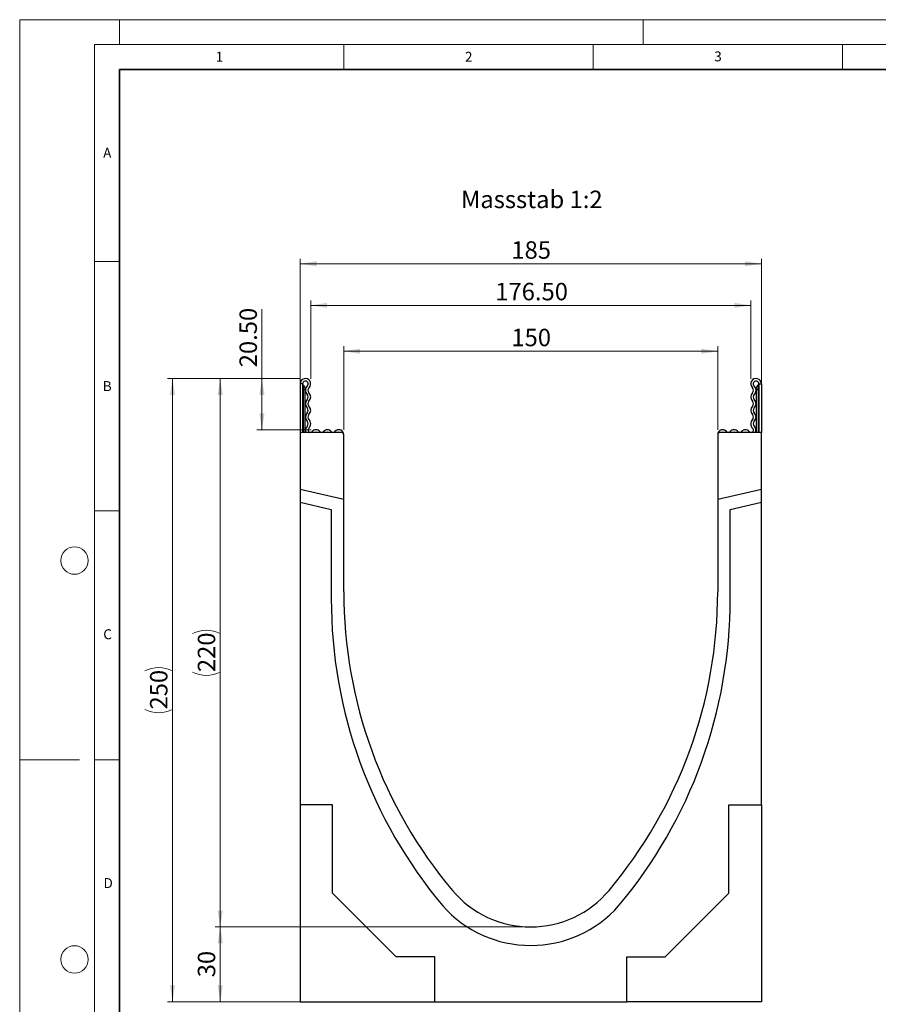
# Model space of a CAD drawing. Units: millimetres. Extents: x 0 to 733, y 0 to 1309.
# Drawn here: x 0 to 172, y 99 to 297 of the extents above; entities that cross this region are included whole.
import ezdxf

# ---------------------------------------------------------------- set-up
doc = ezdxf.new("R2010")
doc.units = ezdxf.units.MM
doc.styles.add('SLDTEXTSTYLE0', font='TXT', dxfattribs={"width": 0.605})
doc.styles.add('SLDTEXTSTYLE1', font='TXT', dxfattribs={"width": 0.75})
doc.dimstyles.new('SLDDIMSTYLE0', dxfattribs={"dimtxt": 3.5, "dimasz": 3.302, "dimexe": 0, "dimexo": 0.0625, "dimgap": 0.875, "dimtad": 1, "dimdec": 0, "dimlfac": 2, "dimrnd": 1e-09, "dimzin": 12, "dimdsep": 46, "dimtxsty": 'SLDTEXTSTYLE1', "dimsah": 1, "dimcen": 0.09, "dimadec": 0, "dimazin": 3, "dimtfac": 1, "dimtdec": 0, "dimtofl": 0, "dimtmove": 0, "dimatfit": 3, "dimfxl": 1, "dimfrac": 2, "dimtolj": 1, "dimtzin": 12, "dimarcsym": 0})
doc.dimstyles.new('SLDDIMSTYLE1', dxfattribs={"dimtxt": 3.5, "dimasz": 3.302, "dimexe": 0, "dimexo": 0.0625, "dimgap": 0.875, "dimtad": 1, "dimlfac": 2, "dimrnd": 1e-09, "dimzin": 4, "dimdsep": 46, "dimtxsty": 'SLDTEXTSTYLE1', "dimsah": 1, "dimcen": 0.09, "dimadec": 0, "dimazin": 1, "dimtfac": 1, "dimtofl": 0, "dimtmove": 0, "dimatfit": 3, "dimfxl": 1, "dimfrac": 2, "dimtolj": 1, "dimtzin": 12, "dimarcsym": 0})
doc.dimstyles.new('SLDDIMSTYLE2', dxfattribs={"dimtxt": 3.5, "dimasz": 3.302, "dimexe": 0, "dimexo": 0.0625, "dimgap": 0.875, "dimtad": 1, "dimlfac": 2, "dimrnd": 1e-09, "dimzin": 12, "dimdsep": 46, "dimtxsty": 'SLDTEXTSTYLE1', "dimsah": 1, "dimcen": 0.09, "dimadec": 0, "dimazin": 3, "dimtfac": 1, "dimtofl": 0, "dimtmove": 0, "dimatfit": 3, "dimfxl": 1, "dimfrac": 2, "dimtolj": 1, "dimtzin": 12, "dimarcsym": 0})

# ---------------------------------------------------------------- blocks, each defined once
blk = doc.blocks.new('_D')
at = {"color": 179, "linetype": 'Continuous', "lineweight": 18}
for p, q in [((101.47, 115.01), (39.22, 115.01)), ((40.22, 115.01), (40.22, 99.99)), ((82.22, 99.99), (39.22, 99.99))]:
    blk.add_line(p, q, dxfattribs=at)
for points in [[(40.22, 115.01), (39.71, 111.71), (40.73, 111.71)], [(40.22, 99.99), (40.73, 103.29), (39.71, 103.29)]]:
    blk.add_solid(points, dxfattribs=at)
at = {"color": 179, "linetype": 'Continuous', "lineweight": 18, "insert": (35.71, 104.91), "char_height": 3.5, "attachment_point": 1, "rotation": 90, "style": 'SLDTEXTSTYLE1'}
blk.add_mtext('30', dxfattribs=at)
blk = doc.blocks.new('_D_1')
at = {"color": 179, "linetype": 'Continuous', "lineweight": 18}
for p, q in [((64.97, 214.71), (64.97, 231.49)), ((139.97, 214.71), (139.97, 231.49)), ((139.97, 230.49), (64.97, 230.49))]:
    blk.add_line(p, q, dxfattribs=at)
for points in [[(64.97, 230.49), (68.27, 229.98), (68.27, 231)], [(139.97, 230.49), (136.67, 231), (136.67, 229.98)]]:
    blk.add_solid(points, dxfattribs=at)
at = {"color": 179, "linetype": 'Continuous', "lineweight": 18, "insert": (98.59, 235), "char_height": 3.5, "attachment_point": 1, "style": 'SLDTEXTSTYLE1'}
blk.add_mtext('150', dxfattribs=at)
blk = doc.blocks.new('_D_2')
at = {"color": 179, "linetype": 'Continuous', "lineweight": 18}
for p, q in [((56.22, 215.21), (56.22, 249.04)), ((148.72, 215.21), (148.72, 249.04)), ((56.22, 248.04), (148.72, 248.04))]:
    blk.add_line(p, q, dxfattribs=at)
for points in [[(56.22, 248.04), (59.52, 247.53), (59.52, 248.55)], [(148.72, 248.04), (145.42, 248.55), (145.42, 247.53)]]:
    blk.add_solid(points, dxfattribs=at)
at = {"color": 179, "linetype": 'Continuous', "lineweight": 18, "insert": (98.59, 252.55), "char_height": 3.5, "attachment_point": 1, "style": 'SLDTEXTSTYLE1'}
blk.add_mtext('185', dxfattribs=at)
blk = doc.blocks.new('_D_3')
at = {"color": 179, "linetype": 'Continuous', "lineweight": 18}
for p, q in [((58.35, 224.95), (58.35, 240.69)), ((58.35, 239.69), (146.6, 239.69)), ((146.6, 224.95), (146.6, 240.69))]:
    blk.add_line(p, q, dxfattribs=at)
for points in [[(58.35, 239.69), (61.65, 239.19), (61.65, 240.2)], [(146.6, 239.69), (143.29, 240.2), (143.29, 239.19)]]:
    blk.add_solid(points, dxfattribs=at)
at = {"color": 179, "linetype": 'Continuous', "lineweight": 18, "insert": (95.36, 244.21), "char_height": 3.5, "attachment_point": 1, "style": 'SLDTEXTSTYLE1'}
blk.add_mtext('176.50', dxfattribs=at)
blk = doc.blocks.new('_D_4')
at = {"color": 179, "linetype": 'Continuous', "lineweight": 18}
for p, q in [((48.58, 225.01), (48.58, 238.92)), ((56.28, 225.01), (47.58, 225.01)), ((48.58, 225.01), (48.58, 214.76)), ((58.47, 214.76), (47.58, 214.76))]:
    blk.add_line(p, q, dxfattribs=at)
for points in [[(48.58, 225.01), (48.07, 221.71), (49.09, 221.71)], [(48.58, 214.76), (49.09, 218.06), (48.07, 218.06)]]:
    blk.add_solid(points, dxfattribs=at)
at = {"color": 179, "linetype": 'Continuous', "lineweight": 18, "insert": (44.07, 227.28), "char_height": 3.5, "attachment_point": 1, "rotation": 90, "style": 'SLDTEXTSTYLE1'}
blk.add_mtext('20.50', dxfattribs=at)
blk = doc.blocks.new('_D_5')
at = {"color": 179, "linetype": 'Continuous', "lineweight": 18}
for p, q in [((56.28, 225.01), (39.22, 225.01)), ((40.22, 225.01), (40.22, 115.01)), ((101.47, 115.01), (39.22, 115.01))]:
    blk.add_line(p, q, dxfattribs=at)
for centre, start, end in [((37.44, 168.33), 63.4349, 116.5651), ((37.44, 171.69), 243.4349, 296.5651)]:
    blk.add_arc(centre, 6.21, start, end, dxfattribs=at)
for points in [[(40.22, 225.01), (39.71, 221.71), (40.73, 221.71)], [(40.22, 115.01), (40.73, 118.31), (39.71, 118.31)]]:
    blk.add_solid(points, dxfattribs=at)
at = {"color": 179, "linetype": 'Continuous', "lineweight": 18, "insert": (35.71, 166.13), "char_height": 3.5, "attachment_point": 1, "rotation": 90, "style": 'SLDTEXTSTYLE1'}
blk.add_mtext('220', dxfattribs=at)
blk = doc.blocks.new('_D_6')
at = {"color": 179, "linetype": 'Continuous', "lineweight": 18}
for p, q in [((56.28, 225.01), (29.64, 225.01)), ((30.64, 225.01), (30.64, 100.01)), ((55.22, 100.01), (29.64, 100.01))]:
    blk.add_line(p, q, dxfattribs=at)
for centre, start, end in [((27.87, 160.83), 63.4349, 116.5651), ((27.87, 164.19), 243.4349, 296.5651)]:
    blk.add_arc(centre, 6.21, start, end, dxfattribs=at)
for points in [[(30.64, 225.01), (30.14, 221.71), (31.15, 221.71)], [(30.64, 100.01), (31.15, 103.31), (30.14, 103.31)]]:
    blk.add_solid(points, dxfattribs=at)
at = {"color": 179, "linetype": 'Continuous', "lineweight": 18, "insert": (26.13, 158.63), "char_height": 3.5, "attachment_point": 1, "rotation": 90, "style": 'SLDTEXTSTYLE1'}
blk.add_mtext('250', dxfattribs=at)

msp = doc.modelspace()

# ---------------------------------------------------------------- linework, layer by layer
at = {"color": 7, "linetype": 'Continuous', "lineweight": 18}
for p, q in [((0, 0), (0, 297)), ((0, 297), (420, 297)), ((20, 292), (20, 297)), ((125, 292), (125, 297)), ((15, 292), (415, 292)), ((15, 292), (15, 5)), ((65, 292), (65, 287)), ((115, 292), (115, 287)), ((165, 292), (165, 287)), ((15, 248.5), (20, 248.5)), ((15, 198.5), (20, 198.5)), ((12, 148.5), (0, 148.5)), ((15, 148.5), (20, 148.5))]:
    msp.add_line(p, q, dxfattribs=at)
at = {"color": 7, "linetype": 'Continuous', "lineweight": 35}
for p, q in [((20, 287), (20, 10)), ((410, 287), (20, 287))]:
    msp.add_line(p, q, dxfattribs=at)
at = {"color": 7, "linetype": 'Continuous', "lineweight": 25}
for p, q in [((56.722, 223.9494), (56.222, 223.9494)), ((56.222, 223.9494), (56.222, 214.2119)), ((56.722, 223.9494), (56.722, 214.2119)), ((148.222, 223.9494), (148.222, 214.2119)), ((148.222, 223.9494), (148.722, 223.9494)), ((148.722, 223.9494), (148.722, 214.2119)), ((56.847, 222.8244), (56.722, 222.8244)), ((57.222, 222.8244), (56.847, 222.8244)), ((57.222, 223.0744), (57.222, 222.8244)), ((57.222, 214.2119), (57.222, 222.8244)), ((147.722, 223.0744), (147.722, 222.8244)), ((147.722, 214.2119), (147.722, 222.8244)), ((147.722, 222.8244), (148.097, 222.8244)), ((148.097, 222.8244), (148.222, 222.8244)), ((56.222, 214.2119), (56.222, 202.7706)), ((64.472, 214.2119), (56.222, 214.2119)), ((64.972, 200.7505), (64.972, 213.7119)), ((139.972, 213.7119), (139.972, 200.7505)), ((148.722, 214.2119), (140.472, 214.2119)), ((148.722, 202.7706), (148.722, 214.2119)), ((64.972, 200.7505), (56.222, 202.7706)), ((56.222, 202.7706), (56.222, 200.2048)), ((148.722, 202.7706), (139.972, 200.7505)), ((148.722, 200.2048), (148.722, 202.7706)), ((56.222, 200.2048), (56.222, 139.5119)), ((56.222, 200.2048), (62.472, 198.7619)), ((64.972, 182.2619), (64.972, 200.7505)), ((139.972, 200.7505), (139.972, 182.2619)), ((142.472, 198.7619), (148.722, 200.2048)), ((148.722, 139.5119), (148.722, 200.2048)), ((62.472, 198.7619), (62.472, 180.8699)), ((142.472, 180.8699), (142.472, 198.7619)), ((62.722, 139.5119), (56.222, 139.5119)), ((56.222, 139.5119), (56.222, 100.0117)), ((62.722, 121.8119), (62.722, 139.5119)), ((142.222, 139.5119), (148.722, 139.5119)), ((142.222, 121.8119), (142.222, 139.5119)), ((148.722, 139.5119), (148.722, 100.0117)), ((75.522, 109.0119), (62.722, 121.8119)), ((129.422, 109.0119), (142.222, 121.8119)), ((83.222, 109.0119), (75.522, 109.0119)), ((83.222, 99.9867), (83.222, 109.0119)), ((121.722, 109.0119), (129.422, 109.0119)), ((121.722, 99.9867), (121.722, 109.0119)), ((56.222, 100.0117), (83.222, 100.0117)), ((83.222, 99.9867), (121.722, 99.9867)), ((148.722, 100.0117), (121.722, 100.0117))]:
    msp.add_line(p, q, dxfattribs=at)
at = {"color": 8, "linetype": 'Continuous', "lineweight": 25}
for p, q in [((56.847, 223.7239), (56.847, 222.8244)), ((148.097, 223.7239), (148.097, 222.8244)), ((56.847, 222.8244), (56.847, 214.2119)), ((148.097, 222.8244), (148.097, 214.2119))]:
    msp.add_line(p, q, dxfattribs=at)
at = {"color": 7, "linetype": 'Continuous', "lineweight": 18}
for centre in [(11, 188.5), (11, 108.5)]:
    msp.add_circle(centre, 2.75, dxfattribs=at)
at = {"color": 7, "linetype": 'Continuous', "lineweight": 25}
for centre, radius, start, end in [((57.2845, 223.9494), 1.0625, 313.60444, 180), ((57.2845, 223.9494), 0.5625, 313.60444, 180), ((56.972, 223.9404), 0.25, 180, 240), ((56.472, 223.0744), 0.75, 0, 60), ((58.5068, 222.666), 1.2098, 133.60444, 224.480114), ((147.6595, 223.9494), 1.0625, 0, 226.39556), ((147.6595, 223.9494), 0.5625, 0, 226.39556), ((146.4371, 222.666), 1.2098, 315.519886, 46.39556), ((148.472, 223.0744), 0.75, 120, 180), ((147.972, 223.9404), 0.25, 300, 0), ((57.1371, 221.321), 0.7098, 315.519886, 44.480114), ((58.5068, 222.666), 0.7098, 133.60444, 224.480114), ((57.1371, 221.321), 1.2098, 315.519886, 44.480114), ((147.8068, 221.321), 1.2098, 135.519886, 224.480114), ((146.4371, 222.666), 0.7098, 315.519886, 46.39556), ((147.8068, 221.321), 0.7098, 135.519886, 224.480114), ((58.5068, 219.9759), 1.2098, 135.519886, 224.480114), ((58.5068, 219.9759), 0.7098, 135.519886, 224.480114), ((57.1371, 218.6309), 1.2098, 315.519886, 44.480114), ((147.8068, 218.6309), 1.2098, 135.519886, 224.480114), ((146.4371, 219.9759), 0.7098, 315.519886, 44.480114), ((146.4371, 219.9759), 1.2098, 315.519886, 44.480114), ((58.5068, 217.2858), 1.2098, 135.519886, 224.480114), ((57.1371, 218.6309), 0.7098, 315.519886, 44.480114), ((58.5068, 217.2858), 0.7098, 135.519886, 224.480114), ((146.4371, 217.2858), 0.7098, 315.519886, 44.480114), ((147.8068, 218.6309), 0.7098, 135.519886, 224.480114), ((146.4371, 217.2858), 1.2098, 315.519886, 44.480114), ((58.2779, 214.6929), 0.9809, 132.431442, 209.359541), ((57.1371, 215.9408), 0.7098, 312.431442, 44.480114), ((57.1371, 215.9408), 1.2098, 312.431442, 44.480114), ((147.8068, 215.9408), 1.2098, 135.519886, 227.568558), ((147.8068, 215.9408), 0.7098, 135.519886, 227.568558), ((146.666, 214.6929), 0.9809, 330.640459, 47.568558), ((58.2779, 214.6929), 0.4809, 132.431442, 321.407617), ((59.4206, 213.781), 0.9809, 38.592383, 141.407617), ((59.4206, 213.781), 0.4809, 63.642126, 116.357874), ((60.5632, 214.6929), 0.4809, 218.592383, 321.407617), ((61.7058, 213.781), 0.9809, 38.592383, 141.407617), ((61.7058, 213.781), 0.4809, 63.642126, 116.357874), ((62.8484, 214.6929), 0.4809, 218.592383, 321.407617), ((63.991, 213.781), 0.9809, 0, 141.407617), ((63.991, 213.781), 0.4809, 63.642126, 116.357874), ((64.472, 213.7119), 0.5, 0, 90), ((140.9529, 213.781), 0.9809, 38.592383, 180), ((140.472, 213.7119), 0.5, 90, 180), ((140.9529, 213.781), 0.4809, 63.642126, 116.357874), ((142.0956, 214.6929), 0.4809, 218.592383, 321.407617), ((143.2382, 213.781), 0.9809, 38.592383, 141.407617), ((143.2382, 213.781), 0.4809, 63.642126, 116.357874), ((144.3808, 214.6929), 0.4809, 218.592383, 321.407617), ((145.5234, 213.781), 0.9809, 38.592383, 141.407617), ((145.5234, 213.781), 0.4809, 63.642126, 116.357874), ((146.666, 214.6929), 0.4809, 218.592383, 47.568558), ((158.2523, 182.2616), 93.2803, 179.999785, 219.966673), ((46.6917, 182.2616), 93.2803, 320.033327, 0.000215), ((158.2522, 180.7616), 95.7803, 179.935176, 219.966673), ((46.6917, 180.7616), 95.7803, 320.033327, 0.064824), ((102.472, 135.5119), 20.5, 219.967356, 320.032644), ((102.472, 134.8242), 23.5301, 221.483259, 318.516741)]:
    msp.add_arc(centre, radius, start, end, dxfattribs=at)

# ---------------------------------------------------------------- texts
at = {"color": 7, "linetype": 'Continuous', "lineweight": 18, "char_height": 2, "attachment_point": 2, "style": 'SLDTEXTSTYLE0'}
for s, insert in [('1', (40.051, 290.553)), ('2', (90.0332, 290.5567)), ('3', (140.0166, 290.6379)), ('A', (17.561, 271.2966)), ('B', (17.5517, 224.4926)), ('C', (17.6275, 174.7262)), ('D', (17.7359, 124.8018))]:
    msp.add_mtext(s, dxfattribs=dict(at, insert=insert))
at = {"color": 179, "linetype": 'Continuous', "lineweight": 18, "insert": (88.4866, 262.7084), "char_height": 3.5, "attachment_point": 1, "style": 'SLDTEXTSTYLE1'}
msp.add_mtext('Massstab 1:2', dxfattribs=at)

# ---------------------------------------------------------------- dimensions: what is measured, and where the dimension line sits
at = {"color": 179, "linetype": 'Continuous', "lineweight": 18}
for base, p1, p2, dimstyle, picture, middle in [((148.722, 248.0422), (56.222, 214.2119), (148.722, 214.2119), 'SLDDIMSTYLE0', '_D_2', (102.472, 248.0422)), ((146.597, 239.6933), (58.347, 223.9494), (146.597, 223.9494), 'SLDDIMSTYLE1', '_D_3', (102.472, 239.6933)), ((64.972, 230.4871), (139.972, 213.7119), (64.972, 213.7119), 'SLDDIMSTYLE0', '_D_1', (102.472, 230.4871))]:
    dim = msp.add_linear_dim(base=base, p1=p1, p2=p2, dimstyle=dimstyle, dxfattribs=at)
    dim.commit()
    dim.dimension.update_dxf_attribs({"geometry": picture, "text_midpoint": middle, "dimtype": 160})
for base, p1, p2, dimstyle, picture, middle in [((48.5794, 214.7606), (57.2845, 225.0119), (59.472, 214.7606), 'SLDDIMSTYLE1', '_D_4', (48.5794, 233.0981)), ((40.222, 99.9867), (102.472, 115.0119), (83.222, 99.9867), 'SLDDIMSTYLE0', '_D', (40.222, 107.4993))]:
    dim = msp.add_linear_dim(base=base, p1=p1, p2=p2, angle=90, dimstyle=dimstyle, dxfattribs=at)
    dim.commit()
    dim.dimension.update_dxf_attribs({"geometry": picture, "text_midpoint": middle, "dimtype": 160})
for base, p2, picture, middle in [((30.6433, 100.0117), (56.222, 100.0117), '_D_6', (30.6433, 162.5118)), ((40.222, 115.0119), (102.472, 115.0119), '_D_5', (40.222, 170.0119))]:
    dim = msp.add_linear_dim(base=base, p1=(57.2845, 225.0119), p2=p2, angle=90, text='(<>)', dimstyle='SLDDIMSTYLE2', dxfattribs=at)
    dim.commit()
    dim.dimension.update_dxf_attribs({"geometry": picture, "text_midpoint": middle, "dimtype": 160})

doc.saveas('drawing.dxf')
